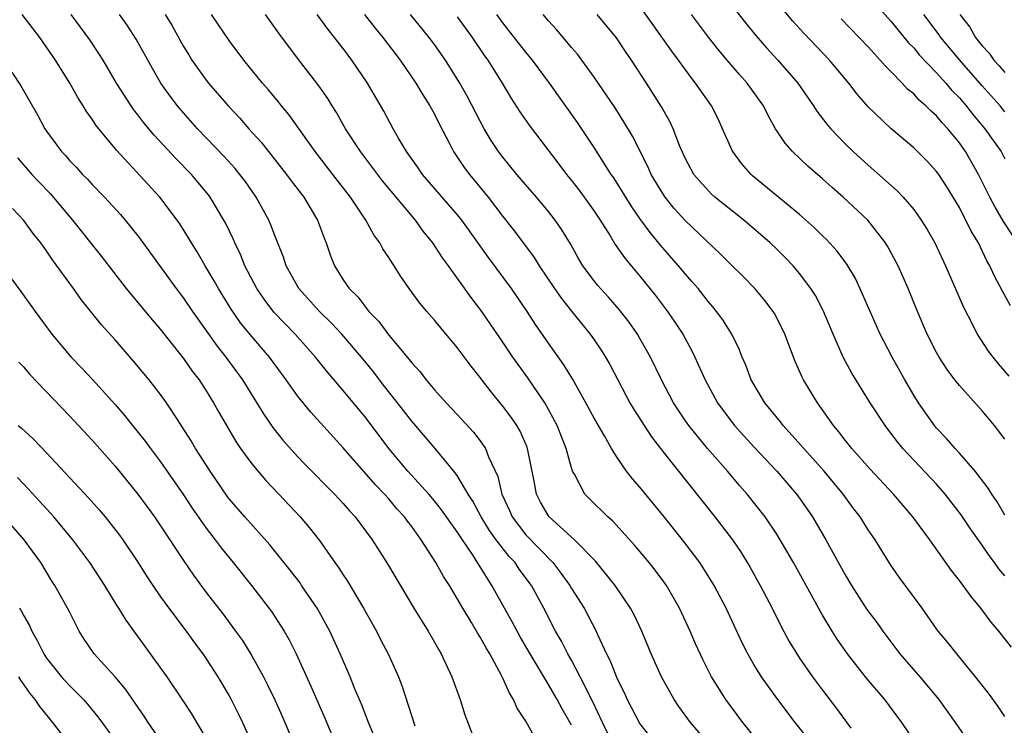
# Model space of a CAD drawing. Units: inches. Extents: x 2676000 to 2679000, y 1551000 to 1552692.
# Drawn here: x 2676235 to 2676321, y 1552243 to 1552305 of the extents above; entities that cross this region are included whole.
import ezdxf

# ---------------------------------------------------------------- set-up
doc = ezdxf.new("R2010")
doc.units = ezdxf.units.IN
doc.header["$MEASUREMENT"] = 0
doc.layers.add('LD26761551_2ft', color=40, linetype='Continuous')

msp = doc.modelspace()

# ---------------------------------------------------------------- linework, layer by layer
at = {"layer": 'LD26761551_2ft'}
for points, elevation in [([(2676309, 1552306.675), (2676311, 1552304.428), (2676311.625, 1552303.625), (2676312.534, 1552302.534), (2676313, 1552302.072), (2676313.479, 1552301.479), (2676315, 1552299.894), (2676315.803, 1552299), (2676316.35, 1552298.35), (2676317, 1552297.703), (2676317.609, 1552297), (2676318.216, 1552296.216), (2676319.245, 1552295), (2676319.962, 1552293.962), (2676320.657, 1552293), (2676321, 1552292.37)], 9070), ([(2676321, 1552261.139), (2676320.323, 1552262.323), (2676319.837, 1552263), (2676319.524, 1552263.524), (2676318.377, 1552265), (2676317, 1552266.591), (2676316.621, 1552267), (2676315.881, 1552267.881), (2676315, 1552268.783), (2676314.818, 1552269), (2676313.413, 1552271), (2676313, 1552271.66), (2676312.229, 1552273), (2676311.12, 1552275), (2676310.383, 1552276.383), (2676310.071, 1552277), (2676309.169, 1552279), (2676308.522, 1552280.522), (2676307.884, 1552281.884), (2676307.134, 1552283.134), (2676306.277, 1552284.277), (2676305.318, 1552285.318), (2676305, 1552285.616), (2676304.311, 1552286.311), (2676303, 1552287.482), (2676298.877, 1552290.877), (2676298.74, 1552291), (2676297.922, 1552291.922), (2676297.136, 1552293), (2676297.088, 1552293.088), (2676296.251, 1552295), (2676295.851, 1552295.852), (2676295.277, 1552297), (2676293.888, 1552299), (2676293.488, 1552299.488), (2676292.388, 1552301), (2676291.793, 1552301.793), (2676289, 1552305.721)], 9060), ([(2676297.395, 1552305.395), (2676298.265, 1552304.265), (2676299.157, 1552303.157), (2676300.088, 1552302.088), (2676301.095, 1552301), (2676302.83, 1552299), (2676304.22, 1552297), (2676304.523, 1552296.523), (2676305.391, 1552295.391), (2676305.723, 1552295), (2676307, 1552293.671), (2676307.69, 1552293), (2676309, 1552291.807), (2676311.559, 1552289.559), (2676312.086, 1552289), (2676313, 1552287.921), (2676313.666, 1552287), (2676314.174, 1552286.174), (2676314.841, 1552285), (2676315.796, 1552283), (2676317.371, 1552279.371), (2676318.157, 1552277.843), (2676318.565, 1552277), (2676319.524, 1552275.524), (2676319.921, 1552275), (2676320.406, 1552274.406), (2676321.338, 1552273.338)], 9064), ([(2676321.48, 1552279.48), (2676320.776, 1552280.776), (2676320.086, 1552282.086), (2676319.673, 1552283), (2676319.418, 1552283.418), (2676318.672, 1552285), (2676318.038, 1552286.038), (2676317.579, 1552287), (2676317.362, 1552287.362), (2676317, 1552288.087), (2676315.903, 1552289.903), (2676315.187, 1552291), (2676315, 1552291.261), (2676314.165, 1552292.165), (2676313, 1552293.316), (2676311.005, 1552295.005), (2676309, 1552296.921), (2676308.033, 1552298.033), (2676307.299, 1552299), (2676305.614, 1552301), (2676303.364, 1552303.364), (2676302.418, 1552304.418), (2676301.503, 1552305.503)], 9066), ([(2676280.186, 1552241), (2676279, 1552243.12), (2676278.258, 1552244.258), (2676277.938, 1552245), (2676277.569, 1552245.57), (2676277, 1552246.879), (2676276.882, 1552247.117), (2676275.851, 1552249), (2676275.52, 1552249.52), (2676275, 1552250.477), (2676274.796, 1552250.796), (2676274.237, 1552251.762), (2676273.486, 1552253), (2676273, 1552253.845), (2676272.3, 1552255), (2676271.795, 1552255.795), (2676271.131, 1552257), (2676269.837, 1552259), (2676269, 1552260.146), (2676268.624, 1552260.624), (2676268.362, 1552261), (2676267.711, 1552261.711), (2676267, 1552262.569), (2676266.622, 1552263), (2676265.821, 1552263.821), (2676263, 1552267.046), (2676260.165, 1552270.165), (2676259, 1552271.603), (2676258.013, 1552273), (2676256.546, 1552275), (2676255, 1552276.792), (2676254.007, 1552278.007), (2676253.192, 1552279.191), (2676252.062, 1552281), (2676251.684, 1552281.684), (2676250.899, 1552283), (2676250.209, 1552284.209), (2676249.709, 1552285), (2676249.454, 1552285.454), (2676248.673, 1552286.673), (2676248.443, 1552287), (2676246.939, 1552289), (2676243.127, 1552293.127), (2676241.323, 1552295.323), (2676241, 1552295.828), (2676240.504, 1552296.504), (2676240.216, 1552297), (2676239.737, 1552297.737), (2676239.028, 1552299), (2676237.776, 1552301), (2676236.403, 1552303), (2676234.857, 1552305)], 9034), ([(2676283, 1552242.747), (2676282.178, 1552244.178), (2676281.756, 1552245), (2676281, 1552246.319), (2676279.39, 1552249), (2676278.508, 1552250.508), (2676278.231, 1552251), (2676277.81, 1552251.81), (2676276.039, 1552255), (2676274.853, 1552256.853), (2676274.38, 1552257.62), (2676273.45, 1552259), (2676273, 1552259.696), (2676271.627, 1552261.627), (2676271, 1552262.406), (2676270.494, 1552263), (2676268.668, 1552265), (2676266.983, 1552267), (2676265, 1552269.652), (2676263, 1552272.081), (2676261.644, 1552273.644), (2676260.578, 1552275), (2676258.795, 1552277), (2676257.9, 1552277.9), (2676256.927, 1552278.927), (2676256.059, 1552280.059), (2676255.423, 1552281), (2676254.374, 1552283), (2676253.984, 1552283.984), (2676253.491, 1552285), (2676253.351, 1552285.351), (2676252.704, 1552286.704), (2676252.541, 1552287), (2676251.336, 1552289), (2676251.194, 1552289.194), (2676250.295, 1552290.294), (2676249.691, 1552291), (2676248.354, 1552292.354), (2676246.425, 1552294.425), (2676245.522, 1552295.522), (2676245, 1552296.218), (2676244.652, 1552296.652), (2676244.411, 1552297), (2676243.137, 1552299), (2676241.949, 1552301), (2676241.583, 1552301.583), (2676240.779, 1552302.779), (2676239.149, 1552305)], 9036), ([(2676286.682, 1552241), (2676285.71, 1552243), (2676284.852, 1552244.852), (2676283.778, 1552247), (2676283, 1552248.451), (2676282.683, 1552249), (2676282.119, 1552250.119), (2676281.603, 1552251), (2676280.569, 1552253), (2676279.5, 1552255), (2676278.433, 1552256.433), (2676278.064, 1552257), (2676277.545, 1552257.545), (2676276.418, 1552259), (2676275.82, 1552259.82), (2676275.104, 1552261), (2676274.373, 1552262.373), (2676273.952, 1552263), (2676273, 1552264.613), (2676272.704, 1552265), (2676271.044, 1552267), (2676269, 1552269.38), (2676267.758, 1552271), (2676266.542, 1552272.542), (2676265.674, 1552273.673), (2676264.592, 1552275), (2676262.879, 1552277), (2676261.971, 1552277.971), (2676260.919, 1552279), (2676259.107, 1552281), (2676257.994, 1552283), (2676257.756, 1552283.756), (2676257, 1552285.643), (2676256.635, 1552286.635), (2676256.471, 1552287), (2676255.368, 1552289), (2676254.395, 1552290.395), (2676253.948, 1552291), (2676253.522, 1552291.522), (2676252.576, 1552292.576), (2676250.235, 1552295), (2676249, 1552296.383), (2676248.483, 1552297), (2676247.837, 1552297.837), (2676247.016, 1552299), (2676246.272, 1552300.272), (2676244.853, 1552302.853), (2676244.055, 1552304.055), (2676243.383, 1552305)], 9038), ([(2676247.384, 1552305), (2676247.995, 1552303.995), (2676249, 1552302.211), (2676249.456, 1552301.456), (2676249.745, 1552301), (2676251, 1552299.238), (2676251.188, 1552299), (2676252.927, 1552297), (2676253.931, 1552295.931), (2676254.74, 1552295), (2676255.81, 1552293.81), (2676258.033, 1552291), (2676258.436, 1552290.436), (2676259.539, 1552289), (2676260.738, 1552287), (2676261.347, 1552285.347), (2676261.5, 1552285), (2676261.88, 1552283.879), (2676262.232, 1552283), (2676263, 1552281.764), (2676263.519, 1552281), (2676264.266, 1552280.266), (2676265.25, 1552279), (2676266.112, 1552278.112), (2676267, 1552276.913), (2676268.786, 1552274.786), (2676269, 1552274.492), (2676269.723, 1552273.723), (2676270.269, 1552273), (2676271, 1552272.136), (2676272.015, 1552271), (2676273, 1552269.97), (2676274.424, 1552268.424), (2676275, 1552267.673), (2676275.464, 1552267), (2676275.743, 1552266.257), (2676276.539, 1552264.539), (2676276.902, 1552263), (2676277.565, 1552261.565), (2676277.804, 1552261), (2676279, 1552259.441), (2676281.36, 1552257), (2676282.083, 1552256.083), (2676282.848, 1552255), (2676283, 1552254.74), (2676284.131, 1552253), (2676285.174, 1552251), (2676285.294, 1552250.706), (2676286.067, 1552249), (2676286.387, 1552248.387), (2676287, 1552246.804), (2676287.612, 1552245.612), (2676287.882, 1552245), (2676289, 1552242.864), (2676290.45, 1552241)], 9040), ([(2676295.172, 1552241), (2676293.443, 1552243), (2676292.409, 1552244.409), (2676292.006, 1552245), (2676290.901, 1552247), (2676290.002, 1552249), (2676289.159, 1552251), (2676288.471, 1552252.471), (2676288.192, 1552253), (2676286.844, 1552255), (2676285.11, 1552257.11), (2676283.271, 1552259), (2676281.061, 1552261), (2676281, 1552261.081), (2676280.302, 1552262.302), (2676279.946, 1552263), (2676279.715, 1552264.285), (2676279.155, 1552267), (2676279.113, 1552267.113), (2676278.498, 1552268.498), (2676278.207, 1552269), (2676277.727, 1552269.727), (2676277, 1552270.713), (2676275.956, 1552271.956), (2676275, 1552273.2), (2676274.201, 1552274.201), (2676273, 1552275.835), (2676271.549, 1552277.549), (2676271, 1552278.226), (2676270.325, 1552279), (2676269.723, 1552279.723), (2676268.776, 1552281), (2676268.049, 1552282.049), (2676267, 1552283.712), (2676266.486, 1552284.485), (2676266.216, 1552285), (2676265.694, 1552285.694), (2676264.977, 1552287), (2676263.626, 1552289), (2676262.1, 1552291), (2676260.545, 1552293), (2676259.912, 1552293.912), (2676258.234, 1552296.234), (2676257.605, 1552297), (2676257.342, 1552297.343), (2676256.43, 1552298.43), (2676255.923, 1552299), (2676254.28, 1552301), (2676253, 1552302.733), (2676251.459, 1552305)], 9042), ([(2676299.638, 1552241), (2676298.022, 1552243), (2676296.536, 1552245), (2676295.286, 1552247), (2676294.515, 1552248.515), (2676293.888, 1552249.888), (2676293.409, 1552251), (2676292.47, 1552253), (2676291.32, 1552255), (2676291.191, 1552255.191), (2676290.34, 1552256.34), (2676289.82, 1552257), (2676288.538, 1552258.538), (2676286.623, 1552260.623), (2676286.184, 1552261), (2676284.573, 1552262.573), (2676284.174, 1552263), (2676283.256, 1552264.744), (2676283.102, 1552265), (2676283, 1552265.292), (2676282.536, 1552267), (2676281.757, 1552269), (2676281, 1552270.407), (2676280.66, 1552271), (2676279.189, 1552273.189), (2676278.339, 1552274.339), (2676277.873, 1552275), (2676277, 1552276.305), (2676275.152, 1552279), (2676274.215, 1552280.215), (2676272.22, 1552283), (2676271.696, 1552283.696), (2676270.847, 1552285), (2676270.021, 1552286.021), (2676269.323, 1552287), (2676266.445, 1552290.445), (2676264.525, 1552293), (2676263.21, 1552295), (2676262.41, 1552296.41), (2676262.024, 1552297), (2676261.639, 1552297.639), (2676261, 1552298.555), (2676260.679, 1552299), (2676259.074, 1552301.074), (2676257.352, 1552303.352), (2676256.178, 1552305)], 9044), ([(2676305.793, 1552239), (2676302.611, 1552243), (2676301.101, 1552245), (2676299.665, 1552247), (2676299, 1552248.076), (2676298.461, 1552249), (2676297.971, 1552249.971), (2676296.551, 1552253), (2676295.509, 1552255), (2676294.554, 1552256.554), (2676294.252, 1552257), (2676292.85, 1552258.85), (2676291, 1552261.165), (2676289, 1552263.618), (2676288.344, 1552264.344), (2676287.835, 1552265), (2676287, 1552266.2), (2676286.507, 1552267), (2676285.91, 1552268.09), (2676285, 1552269.655), (2676284.269, 1552271), (2676283.083, 1552273.083), (2676282.332, 1552274.332), (2676281, 1552276.208), (2676279.859, 1552277.859), (2676279.131, 1552279), (2676277.751, 1552281), (2676275.722, 1552283.722), (2676273.381, 1552287), (2676273, 1552287.475), (2676269.957, 1552291), (2676269.571, 1552291.571), (2676268.534, 1552293), (2676267.843, 1552294.157), (2676267.363, 1552295), (2676266.549, 1552296.548), (2676265.141, 1552299), (2676263.765, 1552301), (2676263.429, 1552301.429), (2676263, 1552302.018), (2676262.566, 1552302.566), (2676262.25, 1552303), (2676261.686, 1552303.686), (2676260.719, 1552305)], 9046), ([(2676264.866, 1552305), (2676265.807, 1552303.807), (2676266.475, 1552303), (2676267.991, 1552301), (2676269.368, 1552299), (2676269.972, 1552297.972), (2676270.604, 1552297), (2676271, 1552296.267), (2676271.412, 1552295.412), (2676272.342, 1552293.658), (2676272.675, 1552293), (2676273.614, 1552291.614), (2676274.073, 1552291), (2676275.716, 1552289), (2676277, 1552287.313), (2676278.025, 1552286.024), (2676279.725, 1552283.725), (2676280.163, 1552283), (2676281.506, 1552281), (2676282.122, 1552280.122), (2676283, 1552279.005), (2676284.657, 1552277), (2676285, 1552276.511), (2676285.612, 1552275.612), (2676285.997, 1552275), (2676286.361, 1552274.361), (2676287.064, 1552273), (2676288.13, 1552271), (2676288.452, 1552270.452), (2676289.364, 1552269), (2676290.01, 1552268.01), (2676291, 1552266.716), (2676295.581, 1552261), (2676297.117, 1552259), (2676297.881, 1552257.881), (2676298.637, 1552256.637), (2676299.555, 1552255), (2676300.598, 1552253), (2676301.395, 1552251.395), (2676302.096, 1552250.096), (2676302.758, 1552249), (2676303, 1552248.64), (2676304.135, 1552247), (2676305, 1552245.814), (2676306.221, 1552244.221), (2676307.489, 1552242.51)], 9048), ([(2676318.028, 1552234.029), (2676311.972, 1552243), (2676310.467, 1552245), (2676308.873, 1552246.873), (2676307.209, 1552249), (2676306.293, 1552250.293), (2676305.84, 1552251), (2676305, 1552252.392), (2676302.456, 1552257), (2676301.307, 1552259), (2676301, 1552259.482), (2676299.969, 1552261), (2676298.397, 1552263), (2676297.745, 1552263.745), (2676296.689, 1552265), (2676294.925, 1552267), (2676293.292, 1552269), (2676293, 1552269.424), (2676291.96, 1552271), (2676290.903, 1552273), (2676289.936, 1552275), (2676289, 1552276.633), (2676288.783, 1552277), (2676288.049, 1552278.049), (2676287.174, 1552279.174), (2676286.242, 1552280.242), (2676285.295, 1552281.295), (2676285, 1552281.669), (2676284.013, 1552283), (2676283.629, 1552283.629), (2676282.908, 1552284.908), (2676282.156, 1552286.156), (2676281.582, 1552287), (2676281, 1552287.742), (2676279.949, 1552289), (2676278.224, 1552291), (2676277, 1552292.495), (2676276.62, 1552293), (2676275.971, 1552293.971), (2676275.358, 1552295), (2676275, 1552295.65), (2676273.863, 1552297.863), (2676273.228, 1552299), (2676271.964, 1552301), (2676271, 1552302.361), (2676270.524, 1552303), (2676268.895, 1552305)], 9050), ([(2676273, 1552304.789), (2676274.297, 1552303), (2676275.392, 1552301.392), (2676275.678, 1552301), (2676276.923, 1552299), (2676277.696, 1552297.696), (2676278.48, 1552296.48), (2676279.3, 1552295.3), (2676281.902, 1552291.902), (2676282.568, 1552291), (2676283, 1552290.476), (2676283.648, 1552289.648), (2676284.127, 1552289), (2676285, 1552287.78), (2676285.519, 1552287), (2676286.398, 1552285.603), (2676286.848, 1552284.848), (2676287.667, 1552283.667), (2676289, 1552282.091), (2676290.382, 1552280.382), (2676291.424, 1552279), (2676292.066, 1552278.066), (2676292.755, 1552277), (2676293.557, 1552275.557), (2676293.828, 1552275), (2676294.721, 1552273), (2676295.807, 1552271), (2676297, 1552269.388), (2676297.303, 1552269), (2676298.104, 1552268.104), (2676299, 1552267.135), (2676301.011, 1552265), (2676302.729, 1552263), (2676302.846, 1552262.846), (2676304.14, 1552261), (2676305.309, 1552259), (2676307, 1552255.915), (2676307.541, 1552255), (2676308.904, 1552252.904), (2676309.764, 1552251.764), (2676310.294, 1552251), (2676311.782, 1552249), (2676313.527, 1552247), (2676315.207, 1552245), (2676316.647, 1552243), (2676317.996, 1552241)], 9052), ([(2676321, 1552243.516), (2676320.402, 1552244.402), (2676319.555, 1552245.555), (2676318.422, 1552247), (2676316.767, 1552249), (2676315.988, 1552249.988), (2676315.156, 1552251), (2676315, 1552251.212), (2676313.751, 1552253), (2676311.728, 1552255.728), (2676311, 1552256.771), (2676309.608, 1552259), (2676309, 1552259.879), (2676308.293, 1552261), (2676307.731, 1552261.731), (2676306.819, 1552263), (2676305.163, 1552265), (2676301.56, 1552269), (2676301.322, 1552269.322), (2676299.955, 1552271), (2676298.767, 1552273), (2676298.287, 1552274.287), (2676297.975, 1552275), (2676297.702, 1552275.702), (2676297.055, 1552277), (2676296.261, 1552278.261), (2676295.722, 1552279), (2676295.398, 1552279.398), (2676295, 1552279.85), (2676294.095, 1552281), (2676293.592, 1552281.592), (2676293, 1552282.249), (2676292.382, 1552283), (2676290.811, 1552284.811), (2676289.901, 1552285.901), (2676289, 1552287.141), (2676288.239, 1552288.239), (2676286.706, 1552290.706), (2676286.495, 1552291), (2676285, 1552293.342), (2676283.534, 1552295.534), (2676281.08, 1552299), (2676279.589, 1552301), (2676279, 1552301.706), (2676277, 1552304.274), (2676276.475, 1552305)], 9054), ([(2676321.579, 1552249.578), (2676320.471, 1552251), (2676319.784, 1552251.784), (2676318.891, 1552253), (2676318.021, 1552254.021), (2676317.328, 1552255), (2676317, 1552255.436), (2676316.305, 1552256.305), (2676314.401, 1552259), (2676312.934, 1552261), (2676311.214, 1552263), (2676309.187, 1552265.187), (2676307.575, 1552267), (2676307, 1552267.722), (2676306.448, 1552268.448), (2676305.969, 1552269), (2676304.555, 1552271), (2676303.347, 1552273), (2676303.229, 1552273.229), (2676302.61, 1552274.61), (2676301.706, 1552277), (2676301, 1552278.427), (2676300.802, 1552278.802), (2676300.68, 1552279), (2676299.963, 1552279.963), (2676299.087, 1552281), (2676298.052, 1552282.052), (2676297, 1552283.075), (2676296.044, 1552284.044), (2676293, 1552286.931), (2676292.017, 1552288.017), (2676291.213, 1552289), (2676291, 1552289.317), (2676289.998, 1552291), (2676289.694, 1552291.694), (2676288.348, 1552294.348), (2676287.605, 1552295.605), (2676286.827, 1552296.827), (2676285, 1552299.522), (2676283.519, 1552301.519), (2676283, 1552302.113), (2676282.606, 1552302.606), (2676281.68, 1552303.68), (2676281, 1552304.435), (2676280.527, 1552305)], 9056), ([(2676321, 1552255.845), (2676320.46, 1552256.46), (2676320.086, 1552257), (2676319.618, 1552257.618), (2676319, 1552258.533), (2676317.969, 1552259.969), (2676317.168, 1552261.168), (2676315.749, 1552263), (2676315, 1552263.859), (2676312.058, 1552267), (2676311.577, 1552267.577), (2676311, 1552268.348), (2676310.486, 1552269), (2676309.194, 1552271), (2676307.59, 1552273.59), (2676306.821, 1552275), (2676305.933, 1552277), (2676305.075, 1552279.075), (2676304.383, 1552280.383), (2676303.997, 1552281), (2676303, 1552282.321), (2676302.429, 1552283), (2676301.731, 1552283.731), (2676301, 1552284.456), (2676300.427, 1552285), (2676298.099, 1552287), (2676295.581, 1552289), (2676295.274, 1552289.273), (2676295, 1552289.548), (2676293.742, 1552291), (2676293, 1552292.364), (2676292.704, 1552293), (2676292.484, 1552293.516), (2676291.912, 1552295), (2676291.619, 1552295.619), (2676290.909, 1552296.909), (2676289.59, 1552299), (2676288.27, 1552301), (2676287.749, 1552301.749), (2676286.946, 1552302.946), (2676285.259, 1552305)], 9058), ([(2676321, 1552267.822), (2676320.074, 1552269), (2676319, 1552270.297), (2676317, 1552272.515), (2676316.615, 1552273), (2676315.921, 1552273.921), (2676315.219, 1552275), (2676315, 1552275.399), (2676314.191, 1552277), (2676313.336, 1552279), (2676312.524, 1552281), (2676311.63, 1552283), (2676310.711, 1552284.711), (2676310.527, 1552285), (2676308.974, 1552287), (2676306.815, 1552289), (2676305.839, 1552289.839), (2676305, 1552290.611), (2676303.72, 1552291.72), (2676302.38, 1552293), (2676301.719, 1552293.719), (2676300.899, 1552295), (2676300.207, 1552296.207), (2676299.835, 1552297), (2676298.41, 1552299), (2676297.739, 1552299.739), (2676296.657, 1552301), (2676295.898, 1552301.898), (2676295.013, 1552303.013), (2676293.527, 1552305)], 9062), ([(2676321.665, 1552285.665), (2676320.88, 1552286.88), (2676320.137, 1552288.137), (2676319.674, 1552289), (2676318.679, 1552291), (2676317.541, 1552293), (2676317, 1552293.773), (2676315.993, 1552295), (2676315.502, 1552295.502), (2676315, 1552296.119), (2676314.522, 1552296.522), (2676314.07, 1552297), (2676313.489, 1552297.489), (2676313, 1552298.039), (2676312.466, 1552298.466), (2676311.982, 1552299), (2676311, 1552300.001), (2676310.494, 1552300.494), (2676310.073, 1552301), (2676309, 1552302.158), (2676306.627, 1552304.627)], 9068), ([(2676321, 1552296.48), (2676320.568, 1552297), (2676319, 1552298.742), (2676317.031, 1552301), (2676315.37, 1552303), (2676315.224, 1552303.224), (2676313.875, 1552305)], 9072), ([(2676317.048, 1552305), (2676317.905, 1552303.905), (2676318.409, 1552303), (2676319, 1552302.253), (2676319.601, 1552301.601), (2676320.017, 1552301), (2676320.5, 1552300.5), (2676321, 1552299.908)], 9074), ([(2676233.959, 1552299.959), (2676234.745, 1552298.746), (2676236.204, 1552296.204), (2676236.848, 1552295), (2676237, 1552294.779), (2676238.304, 1552293), (2676238.646, 1552292.646), (2676239, 1552292.229), (2676239.609, 1552291.609), (2676240.148, 1552291), (2676240.576, 1552290.577), (2676241, 1552290.102), (2676242.08, 1552289), (2676243.485, 1552287.485), (2676243.899, 1552287), (2676245, 1552285.616), (2676245.266, 1552285.266), (2676248.348, 1552281), (2676249, 1552280.155), (2676249.796, 1552279), (2676251.952, 1552275.952), (2676252.702, 1552275), (2676254.161, 1552273), (2676256.016, 1552270.016), (2676256.837, 1552268.837), (2676257.721, 1552267.721), (2676259, 1552266.298), (2676259.633, 1552265.633), (2676262.23, 1552263), (2676263, 1552262.172), (2676263.544, 1552261.544), (2676264.048, 1552261), (2676265.538, 1552259), (2676266.887, 1552256.887), (2676269.201, 1552253), (2676270.438, 1552251), (2676271, 1552250.041), (2676271.369, 1552249.369), (2676271.596, 1552249), (2676272.524, 1552247), (2676273.237, 1552245), (2676273.656, 1552243.656), (2676274.685, 1552241)], 9032), ([(2676234.443, 1552292.443), (2676235.721, 1552291), (2676236.336, 1552290.336), (2676237.318, 1552289.318), (2676239.275, 1552287), (2676241.808, 1552283.808), (2676243.989, 1552281), (2676246.259, 1552278.259), (2676247, 1552277.417), (2676248.543, 1552275.457), (2676249, 1552274.872), (2676249.774, 1552273.774), (2676250.363, 1552273), (2676251, 1552272.028), (2676251.637, 1552271), (2676252.116, 1552270.117), (2676253.598, 1552267.598), (2676254.008, 1552267), (2676255, 1552265.636), (2676256.203, 1552264.203), (2676257.352, 1552263), (2676259.221, 1552261), (2676260.041, 1552260.041), (2676260.922, 1552258.922), (2676262.271, 1552257), (2676262.581, 1552256.581), (2676263, 1552255.915), (2676263.369, 1552255.369), (2676264.791, 1552253), (2676265.903, 1552251), (2676266.267, 1552250.267), (2676266.937, 1552249), (2676267.831, 1552247), (2676268.158, 1552246.158), (2676269.29, 1552242.71)], 9030), ([(2676265.751, 1552241.751), (2676265.213, 1552243), (2676264.589, 1552244.589), (2676263.992, 1552246.008), (2676263.605, 1552247), (2676262.739, 1552249), (2676261.824, 1552251), (2676260.721, 1552253), (2676259.356, 1552255), (2676259.212, 1552255.212), (2676258.346, 1552256.346), (2676256.561, 1552258.561), (2676254.37, 1552261), (2676253, 1552262.596), (2676252.827, 1552262.827), (2676251.327, 1552265), (2676250.05, 1552267), (2676249.668, 1552267.668), (2676248.899, 1552268.9), (2676248.472, 1552269.527), (2676247.517, 1552271), (2676247, 1552271.711), (2676245.982, 1552273), (2676244.632, 1552274.631), (2676243, 1552276.5), (2676241.816, 1552277.816), (2676240.037, 1552280.037), (2676239.357, 1552281), (2676237.517, 1552283.517), (2676237, 1552284.292), (2676236.486, 1552285), (2676235.824, 1552285.825), (2676235, 1552286.963), (2676234.006, 1552288.006)], 9028), ([(2676232.181, 1552284.181), (2676234.756, 1552280.756), (2676236.004, 1552279), (2676237.467, 1552277), (2676239.163, 1552275), (2676240.068, 1552274.068), (2676241.027, 1552273.027), (2676243, 1552270.832), (2676243.854, 1552269.854), (2676244.527, 1552269), (2676245.644, 1552267.644), (2676246.104, 1552267), (2676247, 1552265.827), (2676249, 1552262.934), (2676249.768, 1552261.768), (2676251, 1552260.003), (2676251.781, 1552259), (2676252.294, 1552258.294), (2676253.352, 1552257), (2676254.953, 1552255), (2676256.718, 1552252.718), (2676257.817, 1552251), (2676258.248, 1552250.248), (2676258.867, 1552249), (2676260.174, 1552246.174), (2676261.379, 1552243.379), (2676262.376, 1552241)], 9026), ([(2676234.564, 1552274.564), (2676235, 1552274.109), (2676235.498, 1552273.498), (2676239, 1552269.854), (2676241, 1552267.708), (2676243, 1552265.443), (2676245, 1552262.998), (2676246.462, 1552261), (2676247, 1552260.221), (2676249, 1552257.189), (2676249.887, 1552255.887), (2676251, 1552254.378), (2676252.468, 1552252.468), (2676253.569, 1552251), (2676254.163, 1552250.163), (2676255, 1552248.83), (2676256.01, 1552247), (2676256.345, 1552246.345), (2676256.992, 1552244.992), (2676257.614, 1552243.614), (2676258.734, 1552241)], 9024), ([(2676234.515, 1552269), (2676234.788, 1552268.788), (2676235.837, 1552267.837), (2676237, 1552266.607), (2676240.666, 1552262.667), (2676241.612, 1552261.612), (2676242.125, 1552261), (2676243.4, 1552259.4), (2676243.686, 1552259), (2676245, 1552257.026), (2676245.783, 1552255.783), (2676246.302, 1552255), (2676247, 1552253.993), (2676247.718, 1552253), (2676249.232, 1552251), (2676249.971, 1552249.971), (2676250.698, 1552249), (2676251, 1552248.562), (2676252.013, 1552247), (2676253, 1552245.329), (2676253.178, 1552245), (2676253.795, 1552243.795), (2676254.174, 1552243), (2676255, 1552241.191)], 9022), ([(2676251, 1552241.633), (2676249.743, 1552243.743), (2676248.948, 1552244.948), (2676247.56, 1552247), (2676243.964, 1552251.964), (2676243.34, 1552253), (2676243.202, 1552253.203), (2676242.098, 1552255), (2676240.788, 1552257), (2676239.306, 1552259), (2676237.624, 1552261), (2676236.38, 1552262.381), (2676235.419, 1552263.419), (2676234.438, 1552264.438)], 9020), ([(2676247.271, 1552241), (2676245.908, 1552243), (2676245.556, 1552243.556), (2676243.927, 1552245.926), (2676243, 1552247.006), (2676241.175, 1552249), (2676240.295, 1552250.295), (2676239.857, 1552251), (2676239, 1552252.673), (2676238.846, 1552253), (2676237.732, 1552255), (2676237.442, 1552255.442), (2676236.492, 1552257), (2676235.051, 1552259), (2676233.274, 1552261)], 9018), ([(2676234.626, 1552253), (2676234.776, 1552252.776), (2676235, 1552252.343), (2676235.497, 1552251.497), (2676235.713, 1552251), (2676236.187, 1552250.187), (2676236.758, 1552249), (2676237, 1552248.638), (2676238.298, 1552247), (2676239, 1552246.233), (2676240.237, 1552245), (2676240.592, 1552244.592), (2676241.496, 1552243.496), (2676243, 1552241.417)], 9016), ([(2676234.54, 1552247), (2676234.705, 1552246.705), (2676235, 1552246.303), (2676235.52, 1552245.52), (2676235.968, 1552245), (2676236.385, 1552244.385), (2676237.518, 1552243), (2676240.751, 1552238.751)], 9014)]:
    msp.add_lwpolyline(points, dxfattribs=dict(at, elevation=elevation))

doc.saveas('drawing.dxf')
